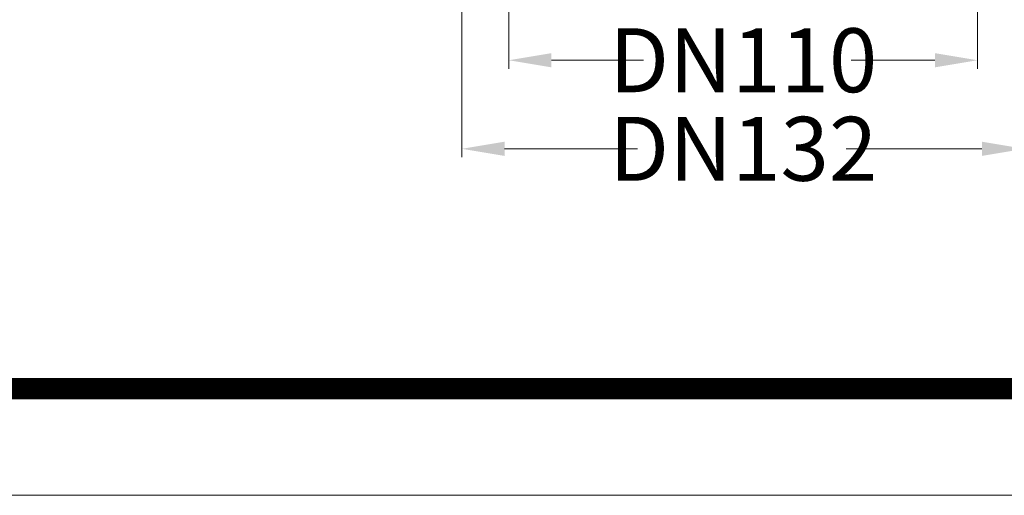
# Model space of a CAD drawing. Units: millimetres. Extents: x 2673 to 4786, y 0 to 1485.
# Drawn here: x 2980 to 3211, y 0 to 112 of the extents above; entities that cross this region are included whole.
import ezdxf

# ---------------------------------------------------------------- set-up
doc = ezdxf.new("R2010")
doc.units = ezdxf.units.MM
doc.linetypes.add('ACAD_ISO04W100', pattern=[30, 24, -3, 0, -3])
doc.layers.add('1', color=7, linetype='Continuous')
doc.layers.add('Оси', color=10, linetype='ACAD_ISO04W100', lineweight=13)
doc.layers.add('Рамка', color=7, linetype='Continuous', lineweight=50)
doc.styles.add('ГОСТ 2.304', font='isocpeui.ttf')

# ---------------------------------------------------------------- blocks, each defined once
blk = doc.blocks.new('3100т неразрез')
at = {"layer": '1', "color": 1, "lineweight": 18}
for p, q in [((2163, 95.286), (2163, -55.5)), ((2174, 19.471), (2174, -34.723)), ((2284, 19.471), (2284, -34.723)), ((2184, -32.723), (2205.597, -32.723)), ((2274, -32.723), (2254.301, -32.723)), ((2173, -53.5), (2204.188, -53.5)), ((2285, -53.5), (2253.16, -53.5))]:
    blk.add_line(p, q, dxfattribs=at)
at = {"layer": '1', "color": 1}
for points in [[(2184, -31.057), (2184, -34.39), (2174, -32.723)], [(2274, -31.057), (2274, -34.39), (2284, -32.723)], [(2173, -51.833), (2173, -55.167), (2163, -53.5)], [(2285, -51.833), (2285, -55.167), (2295, -53.5)]]:
    blk.add_solid(points, dxfattribs=at)
at = {"layer": '1', "color": 1, "char_height": 15, "attachment_point": 5, "rotation": 0.00014, "style": 'ГОСТ 2.304'}
for s, insert in [('\\A1;DN110', (2229, -32.723)), ('\\A1;DN132', (2229, -53.5))]:
    blk.add_mtext(s, dxfattribs=dict(at, insert=insert))

msp = doc.modelspace()

# ---------------------------------------------------------------- linework, layer by layer
at = {"layer": 'Рамка', "lineweight": 0}
msp.add_lwpolyline([(2672.932, 1485), (4772.932, 1485), (4772.932, 0), (2672.932, 0)], close=True, dxfattribs=at)
at = {"layer": 'Рамка', "ltscale": 3, "const_width": 5}
msp.add_lwpolyline([(2772.932, 25), (4747.932, 25), (4747.932, 1460), (2772.932, 1460)], close=True, dxfattribs=at)

# ---------------------------------------------------------------- next in the draw order: block references
at = {"layer": 'Оси', "linetype": 'ByBlock'}
msp.add_blockref('3100т неразрез', (920.761, 134.803), dxfattribs=at)

doc.saveas('drawing.dxf')
